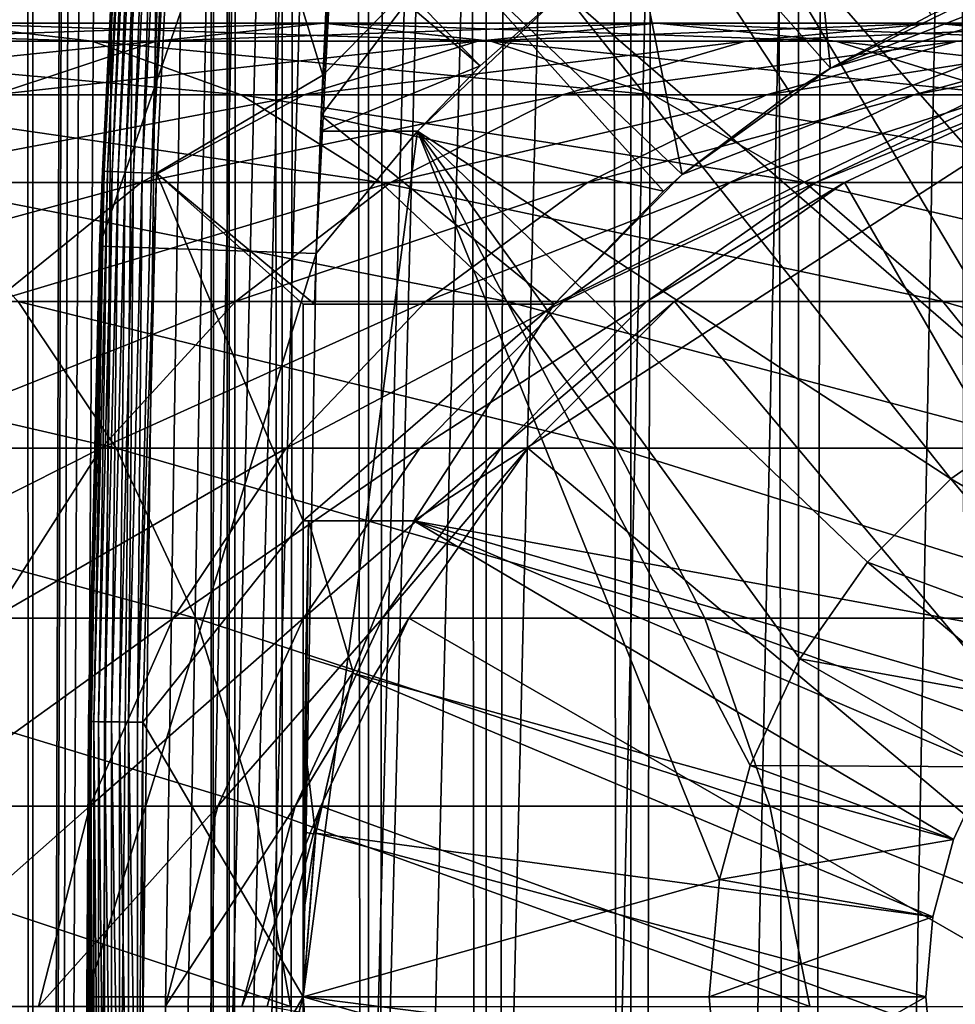
# Model space of a CAD drawing. Extents: x 0 to 400, y 0 to 776.
# Drawn here: x 363 to 371, y 82 to 91 of the extents above; entities that cross this region are included whole.
import ezdxf

# ---------------------------------------------------------------- set-up
doc = ezdxf.new("R2010")
doc.units = 0
doc.header["$MEASUREMENT"] = 0

msp = doc.modelspace()

# ---------------------------------------------------------------- linework, layer by layer
for points in [[(362.899994, 1.499988, 65.650024), (362.899994, 774.5, 65.650024), (362.508911, 774.5, 65.619247)], [(362.899994, 1.499988, 65.650024), (362.508911, 774.5, 65.619247), (362.508911, 1.499988, 65.619247)], [(362.508911, 1.499988, 35.680801), (362.508911, 774.5, 35.680801), (362.899994, 774.5, 35.650024)], [(362.508911, 1.499988, 35.680801), (362.899994, 774.5, 35.650024), (362.899994, 1.499988, 35.650024)], [(362.899994, 1.499988, 65.650024), (364.899994, 740, 65.650024), (362.899994, 774.5, 65.650024)], [(385.399994, 774.5, 35.650024), (385.399994, 1.499988, 35.650024), (362.899994, 774.5, 35.650024)], [(362.899994, 774.5, 35.650024), (385.399994, 1.499988, 35.650024), (362.899994, 1.499988, 35.650024)], [(364.714844, 1.499988, 48.765942), (364.714844, 774.5, 48.765942), (364.549988, 1.499988, 50.650024)], [(364.549988, 1.499988, 50.650024), (364.714844, 774.5, 48.765942), (364.549988, 774.5, 50.650024)], [(364.549988, 1.499988, 50.650024), (364.549988, 774.5, 50.650024), (364.714844, 1.499988, 52.534107)], [(364.714844, 1.499988, 52.534107), (364.549988, 774.5, 50.650024), (364.714844, 774.5, 52.534107)], [(365.204346, 1.499988, 46.939106), (365.204346, 774.5, 46.939106), (364.714844, 1.499988, 48.765942)], [(364.714844, 1.499988, 48.765942), (365.204346, 774.5, 46.939106), (364.714844, 774.5, 48.765942)], [(364.714844, 1.499988, 52.534107), (364.714844, 774.5, 52.534107), (365.204346, 1.499988, 54.360943)], [(365.204346, 1.499988, 54.360943), (364.714844, 774.5, 52.534107), (365.204346, 774.5, 54.360943)], [(366.003632, 1.499988, 45.225025), (366.003632, 774.5, 45.225025), (365.204346, 1.499988, 46.939106)], [(365.204346, 1.499988, 46.939106), (366.003632, 774.5, 45.225025), (365.204346, 774.5, 46.939106)], [(365.204346, 1.499988, 54.360943), (365.204346, 774.5, 54.360943), (366.003632, 1.499988, 56.075024)], [(366.003632, 1.499988, 56.075024), (365.204346, 774.5, 54.360943), (366.003632, 774.5, 56.075024)], [(367.088409, 1.499988, 43.675777), (367.088409, 774.5, 43.675777), (366.003632, 1.499988, 45.225025)], [(366.003632, 1.499988, 45.225025), (367.088409, 774.5, 43.675777), (366.003632, 774.5, 45.225025)], [(366.003632, 1.499988, 56.075024), (366.003632, 774.5, 56.075024), (367.088409, 1.499988, 57.624268)], [(367.088409, 1.499988, 57.624268), (366.003632, 774.5, 56.075024), (367.088409, 774.5, 57.624268)], [(368.425751, 1.499988, 42.338444), (368.425751, 774.5, 42.338444), (367.088409, 1.499988, 43.675777)], [(367.088409, 1.499988, 43.675777), (368.425751, 774.5, 42.338444), (367.088409, 774.5, 43.675777)], [(367.088409, 1.499988, 57.624268), (367.088409, 774.5, 57.624268), (368.425751, 1.499988, 58.961605)], [(368.425751, 1.499988, 58.961605), (367.088409, 774.5, 57.624268), (368.425751, 774.5, 58.961605)], [(369.975006, 1.499988, 41.253647), (369.975006, 774.5, 41.253647), (368.425751, 1.499988, 42.338444)], [(368.425751, 1.499988, 42.338444), (369.975006, 774.5, 41.253647), (368.425751, 774.5, 42.338444)], [(368.425751, 1.499988, 58.961605), (368.425751, 774.5, 58.961605), (369.975006, 1.499988, 60.046398)], [(369.975006, 1.499988, 60.046398), (368.425751, 774.5, 58.961605), (369.975006, 774.5, 60.046398)], [(371.689087, 1.499988, 40.454357), (371.689087, 774.5, 40.454357), (369.975006, 1.499988, 41.253647)], [(369.975006, 1.499988, 41.253647), (371.689087, 774.5, 40.454357), (369.975006, 774.5, 41.253647)], [(369.975006, 1.499988, 60.046398), (369.975006, 774.5, 60.046398), (371.689087, 1.499988, 60.845688)], [(371.689087, 1.499988, 60.845688), (369.975006, 774.5, 60.046398), (371.689087, 774.5, 60.845688)], [(362.899994, 1.499988, 65.650024), (365.067108, 738.089844, 65.650024), (364.899994, 740, 65.650024)], [(365.563385, 736.237793, 65.650024), (365.067108, 738.089844, 65.650024), (362.899994, 1.499988, 65.650024)], [(362.899994, 1.499988, 65.650024), (366.373718, 734.5, 65.650024), (365.563385, 736.237793, 65.650024)], [(362.899994, 1.499988, 65.650024), (367.473511, 732.929321, 65.650024), (366.373718, 734.5, 65.650024)], [(368.829346, 731.573486, 65.650024), (367.473511, 732.929321, 65.650024), (362.899994, 1.499988, 65.650024)], [(382.970673, 731.573486, 65.650024), (381.399994, 730.473694, 65.650024), (362.899994, 1.499988, 65.650024)], [(368.829346, 731.573486, 65.650024), (362.899994, 1.499988, 65.650024), (370.399994, 730.473694, 65.650024)], [(362.899994, 1.499988, 65.650024), (364.899994, 35.999992, 65.650024), (382.970673, 731.573486, 65.650024)], [(382.970673, 731.573486, 65.650024), (364.899994, 35.999992, 65.650024), (365.067108, 37.910141, 65.650024)], [(382.970673, 731.573486, 65.650024), (365.067108, 37.910141, 65.650024), (365.563385, 39.762238, 65.650024)], [(365.563385, 39.762238, 65.650024), (366.373718, 41.500008, 65.650024), (382.970673, 731.573486, 65.650024)], [(382.970673, 731.573486, 65.650024), (366.373718, 41.500008, 65.650024), (367.473511, 43.070652, 65.650024)], [(382.970673, 731.573486, 65.650024), (367.473511, 43.070652, 65.650024), (368.829346, 44.426479, 65.650024)], [(368.829346, 44.426479, 65.650024), (370.399994, 45.526302, 65.650024), (382.970673, 731.573486, 65.650024)], [(382.970673, 731.573486, 65.650024), (370.399994, 45.526302, 65.650024), (372.137787, 46.336628, 65.650024)], [(362.899994, 1.499988, 65.650024), (381.399994, 730.473694, 65.650024), (379.662231, 729.663391, 65.650024)], [(370.399994, 730.473694, 65.650024), (362.899994, 1.499988, 65.650024), (372.137787, 729.663391, 65.650024)], [(362.899994, 1.499988, 65.650024), (379.662231, 729.663391, 65.650024), (377.81012, 729.167114, 65.650024)], [(362.899994, 1.499988, 65.650024), (373.989868, 729.167114, 65.650024), (372.137787, 729.663391, 65.650024)], [(377.81012, 729.167114, 65.650024), (375.899994, 729, 65.650024), (362.899994, 1.499988, 65.650024)], [(362.899994, 1.499988, 65.650024), (375.899994, 729, 65.650024), (373.989868, 729.167114, 65.650024)], [(363.518494, 88.937019, 0.650024), (363.798157, 94.712029, 35.150024), (363.87381, 95.865944, 0.650024)], [(365.869141, 95.729416, 0.650024), (363.518494, 88.937019, 0.650024), (363.87381, 95.865944, 0.650024)], [(365.517334, 88.868713, 0.650024), (363.518494, 88.937019, 0.650024), (365.869141, 95.729416, 0.650024)], [(365.869141, 95.729416, 0.650024), (365.559174, 90, 3.650023), (365.517334, 88.868713, 0.650024)], [(365.638641, 91.794975, 33.650024), (365.559174, 90, 3.650023), (365.869141, 95.729416, 0.650024)], [(363.518494, 88.937019, 0.650024), (363.543365, 89.630409, 35.150024), (363.798157, 94.712029, 35.150024)], [(363.800385, 94.711884, 35.197075), (363.798157, 94.712029, 35.150024), (363.543365, 89.630409, 35.150024)], [(363.543365, 89.630409, 35.150024), (363.545593, 89.630325, 35.197075), (363.800385, 94.711884, 35.197075)], [(363.800385, 94.711884, 35.197075), (363.545593, 89.630325, 35.197075), (363.561066, 89.629738, 35.28196)], [(363.800385, 94.711884, 35.197075), (363.561066, 89.629738, 35.28196), (363.815857, 94.710915, 35.28196)], [(363.815857, 94.710915, 35.28196), (363.561066, 89.629738, 35.28196), (363.590912, 89.628616, 35.362911)], [(363.815857, 94.710915, 35.28196), (363.590912, 89.628616, 35.362911), (363.845642, 94.709045, 35.362911)], [(363.845642, 94.709045, 35.362911), (363.590912, 89.628616, 35.362911), (363.634216, 89.626991, 35.437527)], [(363.845642, 94.709045, 35.362911), (363.634216, 89.626991, 35.437527), (363.888916, 94.706337, 35.437527)], [(363.888916, 94.706337, 35.437527), (363.634216, 89.626991, 35.437527), (363.689697, 89.624908, 35.503574)], [(363.888916, 94.706337, 35.437527), (363.689697, 89.624908, 35.503574), (363.944336, 94.702858, 35.503574)], [(363.944336, 94.702858, 35.503574), (363.689697, 89.624908, 35.503574), (363.755707, 89.622421, 35.559097)], [(363.944336, 94.702858, 35.503574), (363.755707, 89.622421, 35.559097), (364.010254, 94.69873, 35.559097)], [(364.010254, 94.69873, 35.559097), (363.755707, 89.622421, 35.559097), (363.830261, 89.619621, 35.602436)], [(364.010254, 94.69873, 35.559097), (363.830261, 89.619621, 35.602436), (364.084717, 94.694061, 35.602436)], [(364.084717, 94.694061, 35.602436), (363.830261, 89.619621, 35.602436), (363.911163, 89.616577, 35.632301)], [(364.084717, 94.694061, 35.602436), (363.911163, 89.616577, 35.632301), (364.165497, 94.688995, 35.632301)], [(364.165497, 94.688995, 35.632301), (363.911163, 89.616577, 35.632301), (363.996002, 89.613396, 35.647804)], [(364.165497, 94.688995, 35.632301), (363.996002, 89.613396, 35.647804), (364.250214, 94.683678, 35.647804)], [(364.250214, 94.683678, 35.647804), (363.996002, 89.613396, 35.647804), (364.29718, 94.680733, 35.650024)], [(363.996002, 89.613396, 35.647804), (364.04303, 89.611626, 35.650024), (364.29718, 94.680733, 35.650024)], [(364.04303, 89.611626, 35.650024), (365.580505, 90.519249, 35.650024), (364.29718, 94.680733, 35.650024)], [(364.29718, 94.680733, 35.650024), (365.580505, 90.519249, 35.650024), (366.724182, 91.681435, 35.650024)], [(368.251892, 92.858376, 35.650024), (370.269226, 90.583412, 32.650024), (369.93689, 93.796371, 35.650024)], [(370.269226, 90.583412, 32.650024), (371.197601, 91.074135, 32.650024), (369.93689, 93.796371, 35.650024)], [(374.314697, 88.155052, 3.650023), (371.013031, 93.169357, 3.650023), (372.797028, 93.714287, 3.650023)], [(373.26236, 87.873077, 3.650023), (369.335052, 92.35453, 3.650023), (371.013031, 93.169357, 3.650023)], [(373.26236, 87.873077, 3.650023), (371.013031, 93.169357, 3.650023), (374.314697, 88.155052, 3.650023)], [(366.724182, 91.681435, 35.650024), (368.900391, 89.599678, 32.650024), (368.251892, 92.858376, 35.650024)], [(368.900391, 89.599678, 32.650024), (369.901459, 90.3526, 32.650024), (368.251892, 92.858376, 35.650024)], [(368.251892, 92.858376, 35.650024), (369.901459, 90.3526, 32.650024), (370.269226, 90.583412, 32.650024)], [(372.274994, 87.412659, 3.650023), (367.803619, 91.289505, 3.650023), (369.335052, 92.35453, 3.650023)], [(372.274994, 87.412659, 3.650023), (369.335052, 92.35453, 3.650023), (373.26236, 87.873077, 3.650023)], [(367.034851, 90.603729, 31.821596), (365.638641, 91.794975, 33.650024), (365.760254, 91.914673, 33.650024)], [(367.034851, 90.603729, 31.821596), (365.760254, 91.914673, 33.650024), (367.803619, 91.289505, 31.821596)], [(367.716248, 88.400002, 5.650023), (366.420013, 86.400002, 5.650023), (375.075317, 91.994728, 5.650023)], [(366.420013, 86.400002, 5.650023), (372.668152, 85.255692, 5.650023), (375.075317, 91.994728, 5.650023)], [(367.716248, 88.400002, 5.650023), (375.075317, 91.994728, 5.650023), (368.900391, 89.599678, 5.650023)], [(368.900391, 89.599678, 5.650023), (375.075317, 91.994728, 5.650023), (370.269226, 90.583412, 5.650023)], [(370.269226, 90.583412, 5.650023), (375.075317, 91.994728, 5.650023), (373.401184, 91.798203, 5.650023)], [(365.559235, 90.000198, 32.503609), (365.559174, 90, 3.650023), (365.638641, 91.794975, 33.650024)], [(365.559235, 90.000198, 32.503609), (365.638641, 91.794975, 33.650024), (367.034851, 90.603729, 31.821596)], [(370.269226, 90.583412, 5.650023), (373.401184, 91.798203, 5.650023), (371.783813, 91.323265, 5.650023)], [(366.724182, 91.681435, 35.650024), (365.580505, 90.519249, 35.650024), (365.564972, 90.144386, 35.419476)], [(365.564972, 90.144386, 35.419476), (368.726288, 89.447258, 32.650024), (366.724182, 91.681435, 35.650024)], [(366.724182, 91.681435, 35.650024), (368.726288, 89.447258, 32.650024), (368.900391, 89.599678, 32.650024)], [(371.382568, 86.787781, 3.650023), (366.455719, 90, 3.650023), (367.803619, 91.289505, 3.650023)], [(367.034851, 90.603729, 31.821596), (367.803619, 91.289505, 3.650023), (366.455719, 90, 3.650023)], [(367.803619, 91.289505, 31.821596), (367.803619, 91.289505, 3.650023), (367.034851, 90.603729, 31.821596)], [(371.382568, 86.787781, 3.650023), (367.803619, 91.289505, 3.650023), (372.274994, 87.412659, 3.650023)], [(371.197601, 91.074135, 32.650024), (370.269226, 90.583412, 5.650023), (371.783813, 91.323265, 5.650023)], [(362.029816, 91, 128.783081), (358.033051, 91, 132.779846), (363.44931, 90.832886, 130.061203)], [(363.44931, 90.832886, 130.061203), (358.033051, 91, 132.779846), (359.311157, 90.832886, 134.199341)], [(364.041565, 90.832886, 123.267685), (360.610321, 90.832886, 127.504944), (365.586914, 91, 124.390427)], [(365.586914, 91, 124.390427), (360.610321, 90.832886, 127.504944), (362.029816, 91, 128.783081)], [(365.586914, 91, 124.390427), (362.029816, 91, 128.783081), (367.132263, 90.832886, 125.513168)], [(367.132263, 90.832886, 125.513168), (362.029816, 91, 128.783081), (363.44931, 90.832886, 130.061203)], [(367.011139, 90.832886, 118.694962), (364.041565, 90.832886, 123.267685), (368.665375, 91, 119.650024)], [(368.665375, 91, 119.650024), (364.041565, 90.832886, 123.267685), (365.586914, 91, 124.390427)], [(368.665375, 91, 119.650024), (365.586914, 91, 124.390427), (370.31958, 90.832886, 120.605087)], [(370.31958, 90.832886, 120.605087), (365.586914, 91, 124.390427), (367.132263, 90.832886, 125.513168)], [(369.48645, 90.832886, 113.836884), (367.011139, 90.832886, 118.694962), (371.231445, 91, 114.6138)], [(371.231445, 91, 114.6138), (367.011139, 90.832886, 118.694962), (368.665375, 91, 119.650024)], [(371.231445, 91, 114.6138), (368.665375, 91, 119.650024), (372.97644, 90.832886, 115.390724)], [(372.97644, 90.832886, 115.390724), (368.665375, 91, 119.650024), (370.31958, 90.832886, 120.605087)], [(371.44043, 90.832886, 108.746681), (369.48645, 90.832886, 113.836884), (373.25705, 91, 109.336937)], [(373.25705, 91, 109.336937), (369.48645, 90.832886, 113.836884), (371.231445, 91, 114.6138)], [(370.269226, 90.583412, 32.650024), (370.269226, 90.583412, 5.650023), (371.197601, 91.074135, 32.650024)], [(373.25705, 91, 109.336937), (371.231445, 91, 114.6138), (375.073669, 90.832886, 109.927208)], [(375.073669, 90.832886, 109.927208), (371.231445, 91, 114.6138), (372.97644, 90.832886, 115.390724)], [(362.543213, 90.336617, 122.179047), (359.233948, 90.336617, 126.265656), (364.041565, 90.832886, 123.267685)], [(364.041565, 90.832886, 123.267685), (359.233948, 90.336617, 126.265656), (360.610321, 90.832886, 127.504944)], [(363.44931, 90.832886, 130.061203), (359.311157, 90.832886, 134.199341), (364.825714, 90.336617, 131.300491)], [(364.825714, 90.336617, 131.300491), (359.311157, 90.832886, 134.199341), (360.550476, 90.336617, 135.575714)], [(365.407166, 90.336617, 117.768913), (362.543213, 90.336617, 122.179047), (367.011139, 90.832886, 118.694962)], [(367.011139, 90.832886, 118.694962), (362.543213, 90.336617, 122.179047), (364.041565, 90.832886, 123.267685)], [(367.132263, 90.832886, 125.513168), (363.44931, 90.832886, 130.061203), (368.630615, 90.336617, 126.601807)], [(368.630615, 90.336617, 126.601807), (363.44931, 90.832886, 130.061203), (364.825714, 90.336617, 131.300491)], [(367.794495, 90.336617, 113.083572), (365.407166, 90.336617, 117.768913), (369.48645, 90.832886, 113.836884)], [(369.48645, 90.832886, 113.836884), (365.407166, 90.336617, 117.768913), (367.011139, 90.832886, 118.694962)], [(370.31958, 90.832886, 120.605087), (367.132263, 90.832886, 125.513168), (371.923553, 90.336617, 121.531136)], [(371.923553, 90.336617, 121.531136), (367.132263, 90.832886, 125.513168), (368.630615, 90.336617, 126.601807)], [(369.678955, 90.336617, 108.174355), (367.794495, 90.336617, 113.083572), (371.44043, 90.832886, 108.746681)], [(371.44043, 90.832886, 108.746681), (367.794495, 90.336617, 113.083572), (369.48645, 90.832886, 113.836884)], [(371.039978, 90.336617, 103.095047), (369.678955, 90.336617, 108.174355), (372.851593, 90.832886, 103.480118)], [(372.851593, 90.832886, 103.480118), (369.678955, 90.336617, 108.174355), (371.44043, 90.832886, 108.746681)], [(372.97644, 90.832886, 115.390724), (370.31958, 90.832886, 120.605087), (374.668427, 90.336617, 116.144035)], [(374.668427, 90.336617, 116.144035), (370.31958, 90.832886, 120.605087), (371.923553, 90.336617, 121.531136)], [(371.862579, 90.336617, 97.901299), (371.039978, 90.336617, 103.095047), (373.704498, 90.832886, 98.094894)], [(373.704498, 90.832886, 98.094894), (371.039978, 90.336617, 103.095047), (372.851593, 90.832886, 103.480118)], [(367.034851, 90.603729, 31.821596), (366.455719, 90, 31.821596), (365.559235, 90.000198, 32.503609)], [(367.034851, 90.603729, 31.821596), (366.455719, 90, 3.650023), (366.455719, 90, 31.821596)], [(369.901459, 90.3526, 32.650024), (368.900391, 89.599678, 5.650023), (370.269226, 90.583412, 5.650023)], [(369.901459, 90.3526, 32.650024), (370.269226, 90.583412, 5.650023), (370.269226, 90.583412, 32.650024)], [(364.04303, 89.611626, 35.650024), (365.501862, 88.400002, 35.650024), (365.580505, 90.519249, 35.650024)], [(365.580505, 90.519249, 35.650024), (365.501862, 88.400002, 35.650024), (365.564972, 90.144386, 35.419476)], [(364.825714, 90.336617, 131.300491), (360.550476, 90.336617, 135.575714), (366.117126, 89.526283, 132.463287)], [(366.117126, 89.526283, 132.463287), (360.550476, 90.336617, 135.575714), (361.713257, 89.526283, 136.867142)], [(363.902222, 89.526283, 116.900024), (361.137299, 89.526283, 121.157608), (365.407166, 90.336617, 117.768913)], [(365.407166, 90.336617, 117.768913), (361.137299, 89.526283, 121.157608), (362.543213, 90.336617, 122.179047)], [(366.20694, 89.526283, 112.376755), (363.902222, 89.526283, 116.900024), (367.794495, 90.336617, 113.083572)], [(367.794495, 90.336617, 113.083572), (363.902222, 89.526283, 116.900024), (365.407166, 90.336617, 117.768913)], [(368.630615, 90.336617, 126.601807), (364.825714, 90.336617, 131.300491), (370.03653, 89.526283, 127.623245)], [(370.03653, 89.526283, 127.623245), (364.825714, 90.336617, 131.300491), (366.117126, 89.526283, 132.463287)], [(368.026245, 89.526283, 107.637344), (366.20694, 89.526283, 112.376755), (369.678955, 90.336617, 108.174355)], [(369.678955, 90.336617, 108.174355), (366.20694, 89.526283, 112.376755), (367.794495, 90.336617, 113.083572)], [(369.340149, 89.526283, 102.733742), (368.026245, 89.526283, 107.637344), (371.039978, 90.336617, 103.095047)], [(371.039978, 90.336617, 103.095047), (368.026245, 89.526283, 107.637344), (369.678955, 90.336617, 108.174355)], [(371.923553, 90.336617, 121.531136), (368.630615, 90.336617, 126.601807), (373.428497, 89.526283, 122.400024)], [(373.428497, 89.526283, 122.400024), (368.630615, 90.336617, 126.601807), (370.03653, 89.526283, 127.623245)], [(368.900391, 89.599678, 32.650024), (368.900391, 89.599678, 5.650023), (369.901459, 90.3526, 32.650024)], [(370.134308, 89.526283, 97.71965), (369.340149, 89.526283, 102.733742), (371.862579, 90.336617, 97.901299)], [(371.862579, 90.336617, 97.901299), (369.340149, 89.526283, 102.733742), (371.039978, 90.336617, 103.095047)], [(370.399994, 89.526283, 92.650024), (370.134308, 89.526283, 97.71965), (372.137756, 90.336617, 92.650024)], [(372.137756, 90.336617, 92.650024), (370.134308, 89.526283, 97.71965), (371.862579, 90.336617, 97.901299)], [(375.900024, 80, 64.650024), (370.399994, 89.526283, 64.650024), (372.137756, 90.336617, 64.650024)], [(370.399994, 89.526283, 64.650024), (370.399994, 89.526283, 92.650024), (372.137756, 90.336617, 92.650024)], [(370.399994, 89.526283, 64.650024), (372.137756, 90.336617, 92.650024), (372.137756, 90.336617, 64.650024)], [(365.564972, 90.144386, 35.419476), (365.501862, 88.400002, 35.650024), (365.501862, 88.400009, 34.437004)], [(365.501862, 88.400009, 34.437004), (367.716248, 88.400002, 32.650024), (365.564972, 90.144386, 35.419476)], [(365.564972, 90.144386, 35.419476), (367.716248, 88.400002, 32.650024), (368.726288, 89.447258, 32.650024)], [(365.517334, 88.868713, 3.650023), (366.455719, 90, 3.650023), (365.399994, 82, 3.650023)], [(366.455719, 90, 3.650023), (369.244965, 83.085304, 3.650023), (365.399994, 82, 3.650023)], [(365.517334, 88.868713, 0.650024), (365.559174, 90, 3.650023), (365.517334, 88.868713, 3.650023)], [(365.517334, 88.868713, 3.650023), (365.559174, 90, 3.650023), (366.455719, 90, 3.650023)], [(365.559174, 90, 3.650023), (365.559235, 90.000198, 32.503609), (366.455719, 90, 3.650023)], [(366.455719, 90, 3.650023), (365.559235, 90.000198, 32.503609), (366.455719, 90, 31.821596)], [(370.612213, 86.017426, 3.650023), (369.987335, 85.125, 3.650023), (366.455719, 90, 3.650023)], [(369.987335, 85.125, 3.650023), (369.526917, 84.137627, 3.650023), (366.455719, 90, 3.650023)], [(366.455719, 90, 3.650023), (369.526917, 84.137627, 3.650023), (369.244965, 83.085304, 3.650023)], [(370.612213, 86.017426, 3.650023), (366.455719, 90, 3.650023), (371.382568, 86.787781, 3.650023)], [(363.545593, 89.630325, 35.197075), (363.543365, 89.630409, 35.150024), (363.415924, 84.543999, 35.150024)], [(363.415924, 84.543999, 35.150024), (363.543365, 89.630409, 35.150024), (363.518494, 88.937019, 0.650024)], [(363.415924, 84.543999, 35.150024), (363.418152, 84.543976, 35.197075), (363.545593, 89.630325, 35.197075)], [(363.545593, 89.630325, 35.197075), (363.418152, 84.543976, 35.197075), (363.433655, 84.543777, 35.28196)], [(363.545593, 89.630325, 35.197075), (363.433655, 84.543777, 35.28196), (363.561066, 89.629738, 35.28196)], [(363.561066, 89.629738, 35.28196), (363.433655, 84.543777, 35.28196), (363.463501, 84.543404, 35.362911)], [(363.561066, 89.629738, 35.28196), (363.463501, 84.543404, 35.362911), (363.590912, 89.628616, 35.362911)], [(363.590912, 89.628616, 35.362911), (363.463501, 84.543404, 35.362911), (363.506836, 84.542862, 35.437527)], [(363.590912, 89.628616, 35.362911), (363.506836, 84.542862, 35.437527), (363.634216, 89.626991, 35.437527)], [(363.634216, 89.626991, 35.437527), (363.506836, 84.542862, 35.437527), (363.562378, 84.542168, 35.503574)], [(363.634216, 89.626991, 35.437527), (363.562378, 84.542168, 35.503574), (363.689697, 89.624908, 35.503574)], [(363.689697, 89.624908, 35.503574), (363.562378, 84.542168, 35.503574), (363.628418, 84.541336, 35.559097)], [(363.689697, 89.624908, 35.503574), (363.628418, 84.541336, 35.559097), (363.755707, 89.622421, 35.559097)], [(363.755707, 89.622421, 35.559097), (363.628418, 84.541336, 35.559097), (363.703003, 84.540405, 35.602436)], [(363.755707, 89.622421, 35.559097), (363.703003, 84.540405, 35.602436), (363.830261, 89.619621, 35.602436)], [(363.830261, 89.619621, 35.602436), (363.703003, 84.540405, 35.602436), (363.783966, 84.539391, 35.632301)], [(363.830261, 89.619621, 35.602436), (363.783966, 84.539391, 35.632301), (363.911163, 89.616577, 35.632301)], [(363.911163, 89.616577, 35.632301), (363.783966, 84.539391, 35.632301), (363.868835, 84.53833, 35.647804)], [(363.911163, 89.616577, 35.632301), (363.868835, 84.53833, 35.647804), (363.996002, 89.613396, 35.647804)], [(363.996002, 89.613396, 35.647804), (363.868835, 84.53833, 35.647804), (364.04303, 89.611626, 35.650024)], [(363.868835, 84.53833, 35.647804), (363.915894, 84.537743, 35.650024), (364.04303, 89.611626, 35.650024)], [(365.399994, 86.400002, 35.650024), (364.04303, 89.611626, 35.650024), (363.915894, 84.537743, 35.650024)], [(365.399994, 88.400002, 35.650024), (364.04303, 89.611626, 35.650024), (365.399994, 86.400002, 35.650024)], [(365.399994, 88.400002, 35.650024), (365.501862, 88.400002, 35.650024), (364.04303, 89.611626, 35.650024)], [(368.726288, 89.447258, 32.650024), (367.716248, 88.400002, 5.650023), (368.900391, 89.599678, 5.650023)], [(368.726288, 89.447258, 32.650024), (368.900391, 89.599678, 5.650023), (368.900391, 89.599678, 32.650024)], [(362.541992, 88.426491, 116.114693), (359.866638, 88.426491, 120.234398), (363.902222, 89.526283, 116.900024)], [(363.902222, 89.526283, 116.900024), (359.866638, 88.426491, 120.234398), (361.137299, 89.526283, 121.157608)], [(366.117126, 89.526283, 132.463287), (361.713257, 89.526283, 136.867142), (367.284332, 88.426491, 133.514267)], [(367.284332, 88.426491, 133.514267), (361.713257, 89.526283, 136.867142), (362.764252, 88.426491, 138.034363)], [(364.772095, 88.426491, 111.737907), (362.541992, 88.426491, 116.114693), (366.20694, 89.526283, 112.376755)], [(366.20694, 89.526283, 112.376755), (362.541992, 88.426491, 116.114693), (363.902222, 89.526283, 116.900024)], [(366.53244, 88.426491, 107.151985), (364.772095, 88.426491, 111.737907), (368.026245, 89.526283, 107.637344)], [(368.026245, 89.526283, 107.637344), (364.772095, 88.426491, 111.737907), (366.20694, 89.526283, 112.376755)], [(370.03653, 89.526283, 127.623245), (366.117126, 89.526283, 132.463287), (371.30719, 88.426491, 128.546463)], [(371.30719, 88.426491, 128.546463), (366.117126, 89.526283, 132.463287), (367.284332, 88.426491, 133.514267)], [(367.803833, 88.426491, 102.407181), (366.53244, 88.426491, 107.151985), (369.340149, 89.526283, 102.733742)], [(369.340149, 89.526283, 102.733742), (366.53244, 88.426491, 107.151985), (368.026245, 89.526283, 107.637344)], [(368.572235, 88.426491, 97.555473), (367.803833, 88.426491, 102.407181), (370.134308, 89.526283, 97.71965)], [(370.134308, 89.526283, 97.71965), (367.803833, 88.426491, 102.407181), (369.340149, 89.526283, 102.733742)], [(368.829346, 88.426491, 92.650024), (368.572235, 88.426491, 97.555473), (370.399994, 89.526283, 92.650024)], [(370.399994, 89.526283, 92.650024), (368.572235, 88.426491, 97.555473), (370.134308, 89.526283, 97.71965)], [(375.900024, 80, 64.650024), (368.829346, 88.426491, 64.650024), (370.399994, 89.526283, 64.650024)], [(368.829346, 88.426491, 64.650024), (368.829346, 88.426491, 92.650024), (370.399994, 89.526283, 92.650024)], [(368.829346, 88.426491, 64.650024), (370.399994, 89.526283, 92.650024), (370.399994, 89.526283, 64.650024)], [(373.428497, 89.526283, 122.400024), (370.03653, 89.526283, 127.623245), (374.788727, 88.426491, 123.185356)], [(374.788727, 88.426491, 123.185356), (370.03653, 89.526283, 127.623245), (371.30719, 88.426491, 128.546463)], [(367.716248, 88.400002, 32.650024), (367.716248, 88.400002, 5.650023), (368.726288, 89.447258, 32.650024)], [(363.399994, 82, 0.650024), (363.415924, 84.543999, 35.150024), (363.518494, 88.937019, 0.650024)], [(365.517334, 88.868713, 0.650024), (363.399994, 82, 0.650024), (363.518494, 88.937019, 0.650024)], [(365.399994, 82, 0.650024), (363.399994, 82, 0.650024), (365.517334, 88.868713, 0.650024)], [(365.517334, 88.868713, 0.650024), (365.517334, 88.868713, 3.650023), (365.399994, 82, 0.650024)], [(365.399994, 82, 0.650024), (365.517334, 88.868713, 3.650023), (365.399994, 82, 3.650023)], [(362.764252, 88.426491, 138.034363), (357.796448, 88.426491, 142.05722), (363.671448, 87.070663, 139.041946)], [(363.671448, 87.070663, 139.041946), (357.796448, 88.426491, 142.05722), (358.593353, 87.070663, 143.154114)], [(363.533478, 87.070663, 111.18644), (361.367828, 87.070663, 115.436783), (364.772095, 88.426491, 111.737907)], [(364.772095, 88.426491, 111.737907), (361.367828, 87.070663, 115.436783), (362.541992, 88.426491, 116.114693)], [(367.284332, 88.426491, 133.514267), (362.764252, 88.426491, 138.034363), (368.291931, 87.070663, 134.421494)], [(368.291931, 87.070663, 134.421494), (362.764252, 88.426491, 138.034363), (363.671448, 87.070663, 139.041946)], [(365.243011, 87.070663, 106.733009), (363.533478, 87.070663, 111.18644), (366.53244, 88.426491, 107.151985)], [(366.53244, 88.426491, 107.151985), (363.533478, 87.070663, 111.18644), (364.772095, 88.426491, 111.737907)], [(366.477631, 87.070663, 102.12529), (365.243011, 87.070663, 106.733009), (367.803833, 88.426491, 102.407181)], [(367.803833, 88.426491, 102.407181), (365.243011, 87.070663, 106.733009), (366.53244, 88.426491, 107.151985)], [(365.501862, 88.400002, 35.650024), (365.399994, 88.400002, 35.650024), (365.501862, 88.400009, 34.437004)], [(365.501862, 88.400009, 34.437004), (365.399994, 88.400002, 35.650024), (365.399994, 88.400002, 5.650023)], [(365.501862, 88.400009, 34.437004), (365.399994, 88.400002, 5.650023), (367.716248, 88.400002, 32.650024)], [(367.716248, 88.400002, 32.650024), (365.399994, 88.400002, 5.650023), (367.716248, 88.400002, 5.650023)], [(365.399994, 86.400002, 35.650024), (365.399994, 86.400002, 5.650023), (365.399994, 88.400002, 35.650024)], [(365.399994, 88.400002, 35.650024), (365.399994, 86.400002, 5.650023), (365.399994, 88.400002, 5.650023)], [(367.716248, 88.400002, 5.650023), (365.399994, 88.400002, 5.650023), (365.399994, 86.400002, 5.650023)], [(365.399994, 86.400002, 5.650023), (366.420013, 86.400002, 5.650023), (367.716248, 88.400002, 5.650023)], [(367.223877, 87.070663, 97.413757), (366.477631, 87.070663, 102.12529), (368.572235, 88.426491, 97.555473)], [(368.572235, 88.426491, 97.555473), (366.477631, 87.070663, 102.12529), (367.803833, 88.426491, 102.407181)], [(367.473511, 87.070663, 92.650024), (367.223877, 87.070663, 97.413757), (368.829346, 88.426491, 92.650024)], [(368.829346, 88.426491, 92.650024), (367.223877, 87.070663, 97.413757), (368.572235, 88.426491, 97.555473)], [(371.30719, 88.426491, 128.546463), (367.284332, 88.426491, 133.514267), (372.404083, 87.070663, 129.343399)], [(372.404083, 87.070663, 129.343399), (367.284332, 88.426491, 133.514267), (368.291931, 87.070663, 134.421494)], [(367.473511, 87.070663, 64.650024), (368.829346, 88.426491, 64.650024), (375.900024, 80, 64.650024)], [(367.473511, 87.070663, 64.650024), (367.473511, 87.070663, 92.650024), (368.829346, 88.426491, 92.650024)], [(367.473511, 87.070663, 64.650024), (368.829346, 88.426491, 92.650024), (368.829346, 88.426491, 64.650024)], [(374.788727, 88.426491, 123.185356), (371.30719, 88.426491, 128.546463), (375.962921, 87.070663, 123.863266)], [(375.962921, 87.070663, 123.863266), (371.30719, 88.426491, 128.546463), (372.404083, 87.070663, 129.343399)], [(373.274994, 85.680611, 0.850024), (371.382568, 86.787781, 0.850024), (372.274994, 87.412659, 0.850024)], [(372.274994, 87.412659, 3.650023), (372.274994, 87.412659, 0.850024), (371.382568, 86.787781, 0.850024)], [(372.274994, 87.412659, 3.650023), (371.382568, 86.787781, 0.850024), (371.382568, 86.787781, 3.650023)], [(363.671448, 87.070663, 139.041946), (358.593353, 87.070663, 143.154114), (364.407379, 85.5, 139.859253)], [(364.407379, 85.5, 139.859253), (358.593353, 87.070663, 143.154114), (359.239807, 85.5, 144.043869)], [(362.528748, 85.5, 110.739113), (360.415375, 85.5, 114.886879), (363.533478, 87.070663, 111.18644)], [(363.533478, 87.070663, 111.18644), (360.415375, 85.5, 114.886879), (361.367828, 87.070663, 115.436783)], [(364.197021, 85.5, 106.393158), (362.528748, 85.5, 110.739113), (365.243011, 87.070663, 106.733009)], [(365.243011, 87.070663, 106.733009), (362.528748, 85.5, 110.739113), (363.533478, 87.070663, 111.18644)], [(368.291931, 87.070663, 134.421494), (363.671448, 87.070663, 139.041946), (369.109222, 85.5, 135.157394)], [(369.109222, 85.5, 135.157394), (363.671448, 87.070663, 139.041946), (364.407379, 85.5, 139.859253)], [(365.401886, 85.5, 101.896629), (364.197021, 85.5, 106.393158), (366.477631, 87.070663, 102.12529)], [(366.477631, 87.070663, 102.12529), (364.197021, 85.5, 106.393158), (365.243011, 87.070663, 106.733009)], [(366.130096, 85.5, 97.29879), (365.401886, 85.5, 101.896629), (367.223877, 87.070663, 97.413757)], [(367.223877, 87.070663, 97.413757), (365.401886, 85.5, 101.896629), (366.477631, 87.070663, 102.12529)], [(366.373718, 85.5, 92.650024), (366.130096, 85.5, 97.29879), (367.473511, 87.070663, 92.650024)], [(367.473511, 87.070663, 92.650024), (366.130096, 85.5, 97.29879), (367.223877, 87.070663, 97.413757)], [(375.900024, 80, 64.650024), (366.373718, 85.5, 64.650024), (367.473511, 87.070663, 64.650024)], [(366.373718, 85.5, 64.650024), (366.373718, 85.5, 92.650024), (367.473511, 87.070663, 92.650024)], [(366.373718, 85.5, 64.650024), (367.473511, 87.070663, 92.650024), (367.473511, 87.070663, 64.650024)], [(372.404083, 87.070663, 129.343399), (368.291931, 87.070663, 134.421494), (373.293823, 85.5, 129.989838)], [(373.293823, 85.5, 129.989838), (368.291931, 87.070663, 134.421494), (369.109222, 85.5, 135.157394)], [(372.668152, 85.255692, 0.850024), (370.612213, 86.017426, 0.850024), (371.382568, 86.787781, 0.850024)], [(371.382568, 86.787781, 3.650023), (371.382568, 86.787781, 0.850024), (370.612213, 86.017426, 0.850024)], [(371.382568, 86.787781, 3.650023), (370.612213, 86.017426, 0.850024), (370.612213, 86.017426, 3.650023)], [(372.668152, 85.255692, 0.850024), (371.382568, 86.787781, 0.850024), (373.274994, 85.680611, 0.850024)], [(365.399994, 86.400002, 35.650024), (363.915894, 84.537743, 35.650024), (365.399994, 82, 35.650024)], [(366.420013, 86.400002, 5.650023), (365.399994, 86.400002, 5.650023), (365.448334, 86.400284, 33.530441)], [(365.448334, 86.400284, 33.530441), (365.399994, 86.400002, 5.650023), (365.399994, 86.400002, 35.650024)], [(365.448334, 86.400284, 33.530441), (365.399994, 86.400002, 35.650024), (365.44812, 86.400002, 35.650024)], [(365.424469, 85.136627, 33.107071), (365.44812, 86.400002, 35.650024), (365.399994, 82, 35.650024)], [(365.399994, 82, 35.650024), (365.44812, 86.400002, 35.650024), (365.399994, 86.400002, 35.650024)], [(365.448334, 86.400284, 33.530441), (365.424469, 85.136627, 33.107071), (365.860474, 84.999535, 32.650024)], [(365.448334, 86.400284, 33.530441), (365.44812, 86.400002, 35.650024), (365.424469, 85.136627, 33.107071)], [(365.860474, 84.999535, 32.650024), (366.420013, 86.400002, 32.650024), (365.448334, 86.400284, 33.530441)], [(365.448334, 86.400284, 33.530441), (366.420013, 86.400002, 32.650024), (366.420013, 86.400002, 5.650023)], [(365.860474, 84.999535, 32.650024), (365.857727, 84.990837, 5.650023), (366.420013, 86.400002, 5.650023)], [(365.857727, 84.990837, 5.650023), (371.406311, 83.453583, 5.650023), (366.420013, 86.400002, 5.650023)], [(365.860474, 84.999535, 32.650024), (366.420013, 86.400002, 5.650023), (366.420013, 86.400002, 32.650024)], [(366.420013, 86.400002, 5.650023), (371.406311, 83.453583, 5.650023), (371.719391, 84.125, 5.650023)], [(371.719391, 84.125, 5.650023), (372.144318, 84.73185, 5.650023), (366.420013, 86.400002, 5.650023)], [(366.420013, 86.400002, 5.650023), (372.144318, 84.73185, 5.650023), (372.668152, 85.255692, 5.650023)], [(372.144318, 84.73185, 0.850024), (369.987335, 85.125, 0.850024), (370.612213, 86.017426, 0.850024)], [(370.612213, 86.017426, 3.650023), (370.612213, 86.017426, 0.850024), (369.987335, 85.125, 0.850024)], [(370.612213, 86.017426, 3.650023), (369.987335, 85.125, 0.850024), (369.987335, 85.125, 3.650023)], [(372.144318, 84.73185, 0.850024), (370.612213, 86.017426, 0.850024), (372.668152, 85.255692, 0.850024)], [(364.407379, 85.5, 139.859253), (359.239807, 85.5, 144.043869), (364.949585, 83.762222, 140.461441)], [(364.949585, 83.762222, 140.461441), (359.239807, 85.5, 144.043869), (359.716125, 83.762222, 144.699448)], [(363.426331, 83.762222, 106.142754), (361.788483, 83.762222, 110.409515), (364.197021, 85.5, 106.393158)], [(364.197021, 85.5, 106.393158), (361.788483, 83.762222, 110.409515), (362.528748, 85.5, 110.739113)], [(364.609222, 83.762222, 101.728149), (363.426331, 83.762222, 106.142754), (365.401886, 85.5, 101.896629)], [(365.401886, 85.5, 101.896629), (363.426331, 83.762222, 106.142754), (364.197021, 85.5, 106.393158)], [(369.109222, 85.5, 135.157394), (364.407379, 85.5, 139.859253), (369.711426, 83.762222, 135.699631)], [(369.711426, 83.762222, 135.699631), (364.407379, 85.5, 139.859253), (364.949585, 83.762222, 140.461441)], [(365.324188, 83.762222, 97.214088), (364.609222, 83.762222, 101.728149), (366.130096, 85.5, 97.29879)], [(366.130096, 85.5, 97.29879), (364.609222, 83.762222, 101.728149), (365.401886, 85.5, 101.896629)], [(365.563385, 83.762222, 92.650024), (365.324188, 83.762222, 97.214088), (366.373718, 85.5, 92.650024)], [(366.373718, 85.5, 92.650024), (365.324188, 83.762222, 97.214088), (366.130096, 85.5, 97.29879)], [(375.900024, 80, 64.650024), (365.563385, 83.762222, 64.650024), (366.373718, 85.5, 64.650024)], [(365.563385, 83.762222, 64.650024), (365.563385, 83.762222, 92.650024), (366.373718, 85.5, 92.650024)], [(365.563385, 83.762222, 64.650024), (366.373718, 85.5, 92.650024), (366.373718, 85.5, 64.650024)], [(373.293823, 85.5, 129.989838), (369.109222, 85.5, 135.157394), (373.949432, 83.762222, 130.466141)], [(373.949432, 83.762222, 130.466141), (369.109222, 85.5, 135.157394), (369.711426, 83.762222, 135.699631)], [(365.424469, 85.136627, 33.107071), (365.399994, 82, 35.650024), (365.413544, 84.333229, 32.905434)], [(365.860474, 84.999535, 32.650024), (365.424469, 85.136627, 33.107071), (365.413544, 84.333229, 32.905434)], [(371.719391, 84.125, 0.850024), (369.526917, 84.137627, 0.850024), (369.987335, 85.125, 0.850024)], [(369.987335, 85.125, 3.650023), (369.987335, 85.125, 0.850024), (369.526917, 84.137627, 0.850024)], [(369.987335, 85.125, 3.650023), (369.526917, 84.137627, 0.850024), (369.526917, 84.137627, 3.650023)], [(371.719391, 84.125, 0.850024), (369.987335, 85.125, 0.850024), (372.144318, 84.73185, 0.850024)], [(365.860474, 84.999535, 32.650024), (365.413544, 84.333229, 32.905434), (365.513733, 83.503822, 32.650024)], [(365.513733, 83.503822, 32.650024), (365.857727, 84.990837, 5.650023), (365.860474, 84.999535, 32.650024)], [(365.513733, 83.503822, 32.650024), (365.515106, 83.512833, 5.650023), (365.857727, 84.990837, 5.650023)], [(365.515106, 83.512833, 5.650023), (371.214569, 82.738007, 5.650023), (365.857727, 84.990837, 5.650023)], [(365.857727, 84.990837, 5.650023), (371.214569, 82.738007, 5.650023), (371.406311, 83.453583, 5.650023)], [(363.418152, 84.543976, 35.197075), (363.415924, 84.543999, 35.150024), (363.399994, 82, 35.150024)], [(363.399994, 82, 0.650024), (363.399994, 82, 35.150024), (363.415924, 84.543999, 35.150024)], [(363.399994, 82, 35.150024), (363.418152, 79.456024, 35.197075), (363.418152, 84.543976, 35.197075)], [(363.418152, 84.543976, 35.197075), (363.418152, 79.456024, 35.197075), (363.433655, 79.456223, 35.28196)], [(363.418152, 84.543976, 35.197075), (363.433655, 79.456223, 35.28196), (363.433655, 84.543777, 35.28196)], [(363.433655, 84.543777, 35.28196), (363.433655, 79.456223, 35.28196), (363.463501, 79.456596, 35.362911)], [(363.433655, 84.543777, 35.28196), (363.463501, 79.456596, 35.362911), (363.463501, 84.543404, 35.362911)], [(363.463501, 84.543404, 35.362911), (363.463501, 79.456596, 35.362911), (363.506836, 79.457138, 35.437527)], [(363.463501, 84.543404, 35.362911), (363.506836, 79.457138, 35.437527), (363.506836, 84.542862, 35.437527)], [(363.506836, 84.542862, 35.437527), (363.506836, 79.457138, 35.437527), (363.562378, 79.457832, 35.503574)], [(363.506836, 84.542862, 35.437527), (363.562378, 79.457832, 35.503574), (363.562378, 84.542168, 35.503574)], [(363.562378, 84.542168, 35.503574), (363.562378, 79.457832, 35.503574), (363.628418, 79.458664, 35.559097)], [(363.562378, 84.542168, 35.503574), (363.628418, 79.458664, 35.559097), (363.628418, 84.541336, 35.559097)], [(363.628418, 84.541336, 35.559097), (363.628418, 79.458664, 35.559097), (363.703003, 79.459595, 35.602436)], [(363.628418, 84.541336, 35.559097), (363.703003, 79.459595, 35.602436), (363.703003, 84.540405, 35.602436)], [(363.703003, 84.540405, 35.602436), (363.703003, 79.459595, 35.602436), (363.783966, 79.460609, 35.632301)], [(363.703003, 84.540405, 35.602436), (363.783966, 79.460609, 35.632301), (363.783966, 84.539391, 35.632301)], [(363.783966, 84.539391, 35.632301), (363.783966, 79.460609, 35.632301), (363.868835, 79.46167, 35.647804)], [(363.783966, 84.539391, 35.632301), (363.868835, 79.46167, 35.647804), (363.868835, 84.53833, 35.647804)], [(363.868835, 84.53833, 35.647804), (363.868835, 79.46167, 35.647804), (363.915894, 84.537743, 35.650024)], [(363.868835, 79.46167, 35.647804), (363.915894, 79.462257, 35.650024), (363.915894, 84.537743, 35.650024)], [(365.399994, 82, 35.650024), (363.915894, 84.537743, 35.650024), (363.915894, 79.462257, 35.650024)], [(365.413544, 84.333229, 32.905434), (365.399994, 82, 35.650024), (365.405731, 83.520248, 32.759239)], [(365.513733, 83.503822, 32.650024), (365.413544, 84.333229, 32.905434), (365.405731, 83.520248, 32.759239)], [(371.406311, 83.453583, 0.850024), (369.244965, 83.085304, 0.850024), (369.526917, 84.137627, 0.850024)], [(369.526917, 84.137627, 3.650023), (369.526917, 84.137627, 0.850024), (369.244965, 83.085304, 0.850024)], [(369.526917, 84.137627, 3.650023), (369.244965, 83.085304, 0.850024), (369.244965, 83.085304, 3.650023)], [(371.406311, 83.453583, 0.850024), (369.526917, 84.137627, 0.850024), (371.719391, 84.125, 0.850024)], [(371.719391, 84.125, 0.850024), (371.719391, 84.125, 5.650023), (371.406311, 83.453583, 0.850024)], [(371.406311, 83.453583, 0.850024), (371.719391, 84.125, 5.650023), (371.406311, 83.453583, 5.650023)], [(364.949585, 83.762222, 140.461441), (359.716125, 83.762222, 144.699448), (365.281677, 81.910133, 140.830246)], [(365.281677, 81.910133, 140.830246), (359.716125, 83.762222, 144.699448), (360.007812, 81.910133, 145.100937)], [(362.954346, 81.910133, 105.989395), (361.335114, 81.910133, 110.207672), (363.426331, 83.762222, 106.142754)], [(363.426331, 83.762222, 106.142754), (361.335114, 81.910133, 110.207672), (361.788483, 83.762222, 110.409515)], [(364.12381, 81.910133, 101.624969), (362.954346, 81.910133, 105.989395), (364.609222, 83.762222, 101.728149)], [(364.609222, 83.762222, 101.728149), (362.954346, 81.910133, 105.989395), (363.426331, 83.762222, 106.142754)], [(364.830658, 81.910133, 97.162216), (364.12381, 81.910133, 101.624969), (365.324188, 83.762222, 97.214088)], [(365.324188, 83.762222, 97.214088), (364.12381, 81.910133, 101.624969), (364.609222, 83.762222, 101.728149)], [(365.067108, 81.910133, 92.650024), (364.830658, 81.910133, 97.162216), (365.563385, 83.762222, 92.650024)], [(365.563385, 83.762222, 92.650024), (364.830658, 81.910133, 97.162216), (365.324188, 83.762222, 97.214088)], [(369.711426, 83.762222, 135.699631), (364.949585, 83.762222, 140.461441), (370.0802, 81.910133, 136.031693)], [(370.0802, 81.910133, 136.031693), (364.949585, 83.762222, 140.461441), (365.281677, 81.910133, 140.830246)], [(365.067108, 81.910133, 64.650024), (365.563385, 83.762222, 64.650024), (375.900024, 80, 64.650024)], [(365.067108, 81.910133, 64.650024), (365.067108, 81.910133, 92.650024), (365.563385, 83.762222, 92.650024)], [(365.067108, 81.910133, 64.650024), (365.563385, 83.762222, 92.650024), (365.563385, 83.762222, 64.650024)], [(373.949432, 83.762222, 130.466141), (369.711426, 83.762222, 135.699631), (374.350922, 81.910133, 130.757843)], [(374.350922, 81.910133, 130.757843), (369.711426, 83.762222, 135.699631), (370.0802, 81.910133, 136.031693)], [(365.401459, 82.764763, 32.677776), (365.405731, 83.520248, 32.759239), (365.399994, 82, 35.650024)], [(365.399994, 82, 32.650024), (365.399994, 82, 5.650023), (365.515106, 83.512833, 5.650023)], [(365.399994, 82, 32.650024), (365.515106, 83.512833, 5.650023), (365.513733, 83.503822, 32.650024)], [(365.399994, 82, 5.650023), (371.149994, 82, 5.650023), (365.515106, 83.512833, 5.650023)], [(365.401459, 82.764763, 32.677776), (365.399994, 82, 32.650024), (365.513733, 83.503822, 32.650024)], [(365.513733, 83.503822, 32.650024), (365.405731, 83.520248, 32.759239), (365.401459, 82.764763, 32.677776)], [(365.515106, 83.512833, 5.650023), (371.149994, 82, 5.650023), (371.214569, 82.738007, 5.650023)], [(371.214569, 82.738007, 0.850024), (369.244965, 83.085304, 0.850024), (371.406311, 83.453583, 0.850024)], [(371.406311, 83.453583, 0.850024), (371.406311, 83.453583, 5.650023), (371.214569, 82.738007, 0.850024)], [(371.214569, 82.738007, 0.850024), (371.406311, 83.453583, 5.650023), (371.214569, 82.738007, 5.650023)], [(365.399994, 82, 3.650023), (369.244965, 83.085304, 3.650023), (369.149994, 82, 3.650023)], [(371.214569, 82.738007, 0.850024), (369.149994, 82, 0.850024), (369.244965, 83.085304, 0.850024)], [(369.244965, 83.085304, 3.650023), (369.244965, 83.085304, 0.850024), (369.149994, 82, 0.850024)], [(369.244965, 83.085304, 3.650023), (369.149994, 82, 0.850024), (369.149994, 82, 3.650023)], [(365.399994, 82, 35.650024), (365.399994, 82, 32.650024), (365.401459, 82.764763, 32.677776)], [(371.149994, 82, 0.850024), (369.149994, 82, 0.850024), (371.214569, 82.738007, 0.850024)], [(371.214569, 82.738007, 0.850024), (371.214569, 82.738007, 5.650023), (371.149994, 82, 0.850024)], [(371.149994, 82, 0.850024), (371.214569, 82.738007, 5.650023), (371.149994, 82, 5.650023)], [(363.399994, 82, 35.150024), (363.415924, 79.456001, 35.150024), (363.418152, 79.456024, 35.197075)], [(363.518494, 75.062981, 0.650024), (363.415924, 79.456001, 35.150024), (363.399994, 82, 0.650024)], [(363.415924, 79.456001, 35.150024), (363.399994, 82, 35.150024), (363.399994, 82, 0.650024)], [(365.399994, 82, 0.650024), (363.518494, 75.062981, 0.650024), (363.399994, 82, 0.650024)], [(365.517334, 75.131287, 0.650024), (363.518494, 75.062981, 0.650024), (365.399994, 82, 0.650024)], [(365.399994, 82, 35.650024), (363.915894, 79.462257, 35.650024), (365.44812, 77.599998, 35.650024)], [(365.399994, 82, 32.650024), (365.401459, 81.234489, 32.677826), (365.513733, 80.496178, 32.650024)], [(365.399994, 82, 35.650024), (365.44812, 77.599998, 35.650024), (365.448334, 77.599716, 33.530441)], [(365.448334, 77.599716, 33.530441), (365.424469, 78.863373, 33.107071), (365.399994, 82, 35.650024)], [(365.399994, 82, 35.650024), (365.424469, 78.863373, 33.107071), (365.413544, 79.666031, 32.905594)], [(365.399994, 82, 35.650024), (365.413544, 79.666031, 32.905594), (365.405731, 80.479752, 32.759239)], [(365.405731, 80.479752, 32.759239), (365.401459, 81.234489, 32.677826), (365.399994, 82, 35.650024)], [(365.399994, 82, 35.650024), (365.401459, 81.234489, 32.677826), (365.399994, 82, 32.650024)], [(365.513733, 80.496178, 32.650024), (365.515106, 80.487167, 5.650023), (365.399994, 82, 5.650023)], [(365.513733, 80.496178, 32.650024), (365.399994, 82, 5.650023), (365.399994, 82, 32.650024)], [(365.515106, 80.487167, 5.650023), (371.214569, 81.261993, 5.650023), (365.399994, 82, 5.650023)], [(365.399994, 82, 5.650023), (371.214569, 81.261993, 5.650023), (371.149994, 82, 5.650023)], [(365.399994, 82, 0.650024), (365.399994, 82, 3.650023), (365.517334, 75.131287, 0.650024)], [(365.517334, 75.131287, 0.650024), (365.399994, 82, 3.650023), (365.517334, 75.131287, 3.650023)], [(365.399994, 82, 3.650023), (369.244965, 80.914696, 3.650023), (365.517334, 75.131287, 3.650023)], [(365.399994, 82, 3.650023), (369.149994, 82, 3.650023), (369.244965, 80.914696, 3.650023)], [(371.149994, 82, 0.850024), (369.244965, 80.914696, 0.850024), (369.149994, 82, 0.850024)], [(369.149994, 82, 3.650023), (369.149994, 82, 0.850024), (369.244965, 80.914696, 0.850024)], [(369.149994, 82, 3.650023), (369.244965, 80.914696, 0.850024), (369.244965, 80.914696, 3.650023)], [(371.214569, 81.261993, 0.850024), (369.244965, 80.914696, 0.850024), (371.149994, 82, 0.850024)], [(371.149994, 82, 0.850024), (371.149994, 82, 5.650023), (371.214569, 81.261993, 0.850024)], [(371.214569, 81.261993, 0.850024), (371.149994, 82, 5.650023), (371.214569, 81.261993, 5.650023)]]:
    msp.add_3dface(points)

doc.saveas('drawing.dxf')
